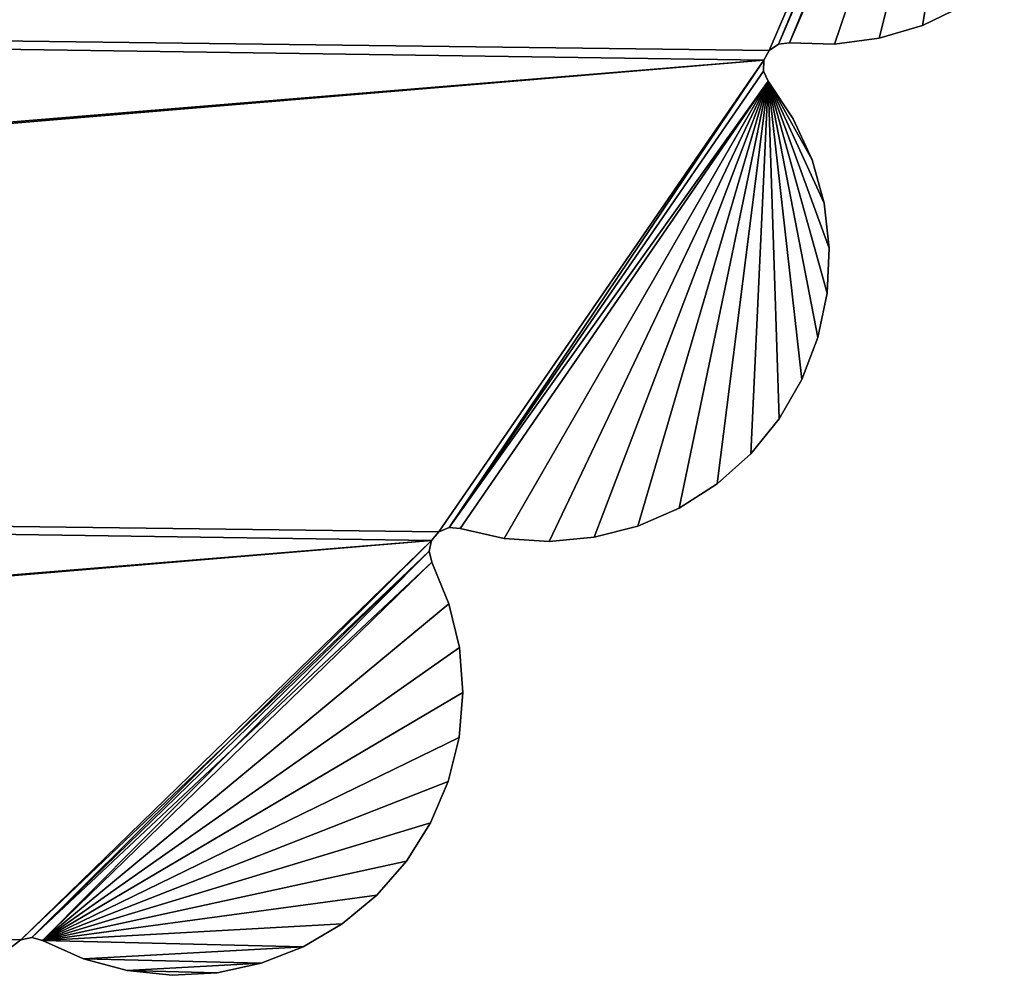
# Model space of a CAD drawing. Units: inches. Extents: x -15.7 to 15.7, y -15.7 to 15.7.
# Drawn here: x 9.2 to 14.1, y -11.7 to -7 of the extents above; entities that cross this region are included whole.
import ezdxf

# ---------------------------------------------------------------- set-up
doc = ezdxf.new("R2010")
doc.units = ezdxf.units.IN
doc.header["$MEASUREMENT"] = 0
doc.layers.add('TABLE-BASE', color=6, linetype='Continuous')
doc.layers.add('TABLE-TOP', color=6, linetype='Continuous')

msp = doc.modelspace()

# ---------------------------------------------------------------- linework, layer by layer
at = {"layer": 'TABLE-BASE'}
for points in [[(9.7295, -2.6598, 11.7239), (7.3387, -7.1946, 11.7239), (7.1682, -7.0961, 11.7239)], [(7.1682, -7.0961, 12.7081), (9.7295, -2.6598, 12.7081), (7.1682, -7.0961, 11.7239)], [(7.1682, -7.0961, 11.7239), (9.7295, -2.6598, 12.7081), (9.7295, -2.6598, 11.7239)], [(7.1682, -7.0961, 12.7081), (9.9, -2.7582, 12.7081), (9.7295, -2.6598, 12.7081)], [(9.9, -2.7582, 11.7239), (7.3387, -7.1946, 11.7239), (9.7295, -2.6598, 11.7239)], [(7.3387, -7.1946, 12.7081), (9.9, -2.7582, 12.7081), (7.1682, -7.0961, 12.7081)], [(7.3387, -7.1946, 11.7239), (9.9, -2.7582, 11.7239), (7.3387, -7.1946, 12.7081)], [(7.3387, -7.1946, 12.7081), (9.9, -2.7582, 11.7239), (9.9, -2.7582, 12.7081)]]:
    msp.add_3dface(points, dxfattribs=at)
at = {"layer": 'TABLE-TOP'}
for points in [[(12.9116, -7.1112, 12.9741), (-13.0861, -6.7848, 12.9741), (14.0341, -4.5081, 12.9741)], [(-13.0861, -6.7848, 13.0921), (12.9116, -7.1112, 13.0921), (14.0341, -4.5081, 13.0921)], [(12.9116, -7.1112, 12.9741), (14.0341, -4.5081, 12.9741), (12.9571, -7.0804, 12.9741)], [(12.9116, -7.1112, 13.0921), (12.9571, -7.0804, 13.0921), (14.0341, -4.5081, 13.0921)], [(12.9571, -7.0804, 12.9741), (14.0341, -4.5081, 12.9741), (14.0429, -4.5623, 12.9741)], [(14.0341, -4.5081, 13.0921), (12.9571, -7.0804, 13.0921), (14.0429, -4.5623, 13.0921)], [(12.9571, -7.0804, 12.9741), (14.0429, -4.5623, 12.9741), (13.0116, -7.0735, 12.9741)], [(14.0429, -4.5623, 13.0921), (12.9571, -7.0804, 13.0921), (13.0116, -7.0735, 13.0921)], [(13.0116, -7.0735, 12.9741), (14.0429, -4.5623, 12.9741), (14.0753, -4.6067, 12.9741)], [(14.0429, -4.5623, 13.0921), (13.0116, -7.0735, 13.0921), (14.0753, -4.6067, 13.0921)], [(13.0116, -7.0735, 12.9741), (14.0753, -4.6067, 12.9741), (13.2348, -7.0801, 12.9741)], [(14.0753, -4.6067, 13.0921), (13.0116, -7.0735, 13.0921), (13.2348, -7.0801, 13.0921)], [(13.2348, -7.0801, 12.9741), (14.0753, -4.6067, 12.9741), (13.4563, -7.0512, 12.9741)], [(14.0753, -4.6067, 13.0921), (13.2348, -7.0801, 13.0921), (13.4563, -7.0512, 13.0921)], [(13.4563, -7.0512, 12.9741), (14.0753, -4.6067, 12.9741), (13.6703, -6.9876, 12.9741)], [(13.4563, -7.0512, 13.0921), (13.6703, -6.9876, 13.0921), (14.0753, -4.6067, 13.0921)], [(13.6703, -6.9876, 12.9741), (14.0753, -4.6067, 12.9741), (13.8716, -6.891, 12.9741)], [(14.0753, -4.6067, 13.0921), (13.6703, -6.9876, 13.0921), (13.8716, -6.891, 13.0921)], [(-11.5452, -9.1644, 12.9741), (-13.0861, -6.7848, 12.9741), (12.885, -7.1594, 12.9741)], [(12.885, -7.1594, 12.9741), (-13.0861, -6.7848, 12.9741), (12.9116, -7.1112, 12.9741)], [(-11.5452, -9.1644, 13.0921), (12.885, -7.1594, 13.0921), (-13.0861, -6.7848, 13.0921)], [(12.885, -7.1594, 13.0921), (12.9116, -7.1112, 13.0921), (-13.0861, -6.7848, 13.0921)], [(13.6703, -6.9876, 13.0921), (13.6703, -6.9876, 12.9741), (13.8716, -6.891, 12.9741)], [(13.6703, -6.9876, 13.0921), (13.8716, -6.891, 12.9741), (13.8716, -6.891, 13.0921)], [(13.4563, -7.0512, 13.0921), (13.4563, -7.0512, 12.9741), (13.6703, -6.9876, 12.9741)], [(13.4563, -7.0512, 13.0921), (13.6703, -6.9876, 12.9741), (13.6703, -6.9876, 13.0921)], [(13.2348, -7.0801, 13.0921), (13.2348, -7.0801, 12.9741), (13.4563, -7.0512, 12.9741)], [(13.2348, -7.0801, 13.0921), (13.4563, -7.0512, 12.9741), (13.4563, -7.0512, 13.0921)], [(12.885, -7.1594, 13.0921), (12.885, -7.1594, 12.9741), (12.9116, -7.1112, 13.0921)], [(12.9116, -7.1112, 13.0921), (12.885, -7.1594, 12.9741), (12.9116, -7.1112, 12.9741)], [(12.9116, -7.1112, 13.0921), (12.9116, -7.1112, 12.9741), (12.9571, -7.0804, 13.0921)], [(12.9571, -7.0804, 13.0921), (12.9116, -7.1112, 12.9741), (12.9571, -7.0804, 12.9741)], [(12.9571, -7.0804, 13.0921), (12.9571, -7.0804, 12.9741), (13.0116, -7.0735, 13.0921)], [(13.0116, -7.0735, 13.0921), (12.9571, -7.0804, 12.9741), (13.0116, -7.0735, 12.9741)], [(13.0116, -7.0735, 13.0921), (13.0116, -7.0735, 12.9741), (13.2348, -7.0801, 13.0921)], [(13.2348, -7.0801, 13.0921), (13.0116, -7.0735, 12.9741), (13.2348, -7.0801, 12.9741)], [(-11.5452, -9.1644, 12.9741), (12.885, -7.1594, 12.9741), (-11.511, -9.2074, 12.9741)], [(-11.511, -9.2074, 13.0921), (12.885, -7.1594, 13.0921), (-11.5452, -9.1644, 13.0921)], [(-11.511, -9.2074, 12.9741), (12.885, -7.1594, 12.9741), (11.2761, -9.4935, 12.9741)], [(-11.511, -9.2074, 13.0921), (11.2761, -9.4935, 13.0921), (12.885, -7.1594, 13.0921)], [(11.2761, -9.4935, 12.9741), (12.885, -7.1594, 12.9741), (11.3268, -9.4721, 12.9741)], [(11.2761, -9.4935, 13.0921), (11.3268, -9.4721, 13.0921), (12.885, -7.1594, 13.0921)], [(11.3268, -9.4721, 12.9741), (12.885, -7.1594, 12.9741), (12.883, -7.2143, 12.9741)], [(12.885, -7.1594, 13.0921), (11.3268, -9.4721, 13.0921), (12.883, -7.2143, 13.0921)], [(12.883, -7.2143, 13.0921), (12.883, -7.2143, 12.9741), (12.885, -7.1594, 13.0921)], [(12.885, -7.1594, 13.0921), (12.883, -7.2143, 12.9741), (12.885, -7.1594, 12.9741)], [(11.3268, -9.4721, 12.9741), (12.883, -7.2143, 12.9741), (12.9061, -7.2642, 12.9741)], [(12.883, -7.2143, 13.0921), (11.3268, -9.4721, 13.0921), (12.9061, -7.2642, 13.0921)], [(12.9061, -7.2642, 13.0921), (12.9061, -7.2642, 12.9741), (12.883, -7.2143, 13.0921)], [(12.883, -7.2143, 13.0921), (12.9061, -7.2642, 12.9741), (12.883, -7.2143, 12.9741)], [(11.3816, -9.476, 12.9741), (11.3268, -9.4721, 12.9741), (12.9061, -7.2642, 12.9741)], [(12.9061, -7.2642, 13.0921), (11.3268, -9.4721, 13.0921), (11.3816, -9.476, 13.0921)], [(12.9061, -7.2642, 12.9741), (11.5993, -9.526, 12.9741), (11.3816, -9.476, 12.9741)], [(12.9061, -7.2642, 13.0921), (11.3816, -9.476, 13.0921), (11.5993, -9.526, 13.0921)], [(12.9061, -7.2642, 12.9741), (11.8221, -9.5409, 12.9741), (11.5993, -9.526, 12.9741)], [(11.5993, -9.526, 13.0921), (11.8221, -9.5409, 13.0921), (12.9061, -7.2642, 13.0921)], [(12.0444, -9.5203, 12.9741), (11.8221, -9.5409, 12.9741), (12.9061, -7.2642, 12.9741)], [(12.9061, -7.2642, 13.0921), (11.8221, -9.5409, 13.0921), (12.0444, -9.5203, 13.0921)], [(12.9061, -7.2642, 12.9741), (12.2607, -9.4648, 12.9741), (12.0444, -9.5203, 12.9741)], [(12.9061, -7.2642, 13.0921), (12.0444, -9.5203, 13.0921), (12.2607, -9.4648, 13.0921)], [(12.9061, -7.2642, 12.9741), (12.4655, -9.3756, 12.9741), (12.2607, -9.4648, 12.9741)], [(12.2607, -9.4648, 13.0921), (12.4655, -9.3756, 13.0921), (12.9061, -7.2642, 13.0921)], [(12.6535, -9.2552, 12.9741), (12.4655, -9.3756, 12.9741), (12.9061, -7.2642, 12.9741)], [(12.9061, -7.2642, 13.0921), (12.4655, -9.3756, 13.0921), (12.6535, -9.2552, 13.0921)], [(12.9061, -7.2642, 12.9741), (12.8201, -9.1065, 12.9741), (12.6535, -9.2552, 12.9741)], [(12.9061, -7.2642, 13.0921), (12.6535, -9.2552, 13.0921), (12.8201, -9.1065, 13.0921)], [(12.9061, -7.2642, 12.9741), (12.961, -8.9333, 12.9741), (12.8201, -9.1065, 12.9741)], [(12.8201, -9.1065, 13.0921), (12.961, -8.9333, 13.0921), (12.9061, -7.2642, 13.0921)], [(13.0303, -7.4498, 12.9741), (13.1235, -7.6527, 12.9741), (12.9061, -7.2642, 12.9741)], [(12.9061, -7.2642, 12.9741), (13.1235, -7.6527, 12.9741), (13.1834, -7.8678, 12.9741)], [(12.9061, -7.2642, 12.9741), (13.1834, -7.8678, 12.9741), (13.2085, -8.0897, 12.9741)], [(13.2085, -8.0897, 12.9741), (13.198, -8.3128, 12.9741), (12.9061, -7.2642, 12.9741)], [(12.9061, -7.2642, 12.9741), (13.198, -8.3128, 12.9741), (13.1524, -8.5314, 12.9741)], [(12.9061, -7.2642, 12.9741), (13.1524, -8.5314, 12.9741), (13.0727, -8.74, 12.9741)], [(13.0727, -8.74, 12.9741), (12.961, -8.9333, 12.9741), (12.9061, -7.2642, 12.9741)], [(13.0303, -7.4498, 13.0921), (13.0303, -7.4498, 12.9741), (12.9061, -7.2642, 13.0921)], [(12.9061, -7.2642, 13.0921), (13.0303, -7.4498, 12.9741), (12.9061, -7.2642, 12.9741)], [(12.9061, -7.2642, 13.0921), (12.961, -8.9333, 13.0921), (13.0727, -8.74, 13.0921)], [(12.9061, -7.2642, 13.0921), (13.0727, -8.74, 13.0921), (13.1524, -8.5314, 13.0921)], [(13.1524, -8.5314, 13.0921), (13.198, -8.3128, 13.0921), (12.9061, -7.2642, 13.0921)], [(12.9061, -7.2642, 13.0921), (13.198, -8.3128, 13.0921), (13.2085, -8.0897, 13.0921)], [(12.9061, -7.2642, 13.0921), (13.2085, -8.0897, 13.0921), (13.1834, -7.8678, 13.0921)], [(13.1834, -7.8678, 13.0921), (13.1235, -7.6527, 13.0921), (12.9061, -7.2642, 13.0921)], [(12.9061, -7.2642, 13.0921), (13.1235, -7.6527, 13.0921), (13.0303, -7.4498, 13.0921)], [(13.1235, -7.6527, 13.0921), (13.1235, -7.6527, 12.9741), (13.0303, -7.4498, 12.9741)], [(13.1235, -7.6527, 13.0921), (13.0303, -7.4498, 12.9741), (13.0303, -7.4498, 13.0921)], [(13.1834, -7.8678, 13.0921), (13.1834, -7.8678, 12.9741), (13.1235, -7.6527, 12.9741)], [(13.1834, -7.8678, 13.0921), (13.1235, -7.6527, 12.9741), (13.1235, -7.6527, 13.0921)], [(13.2085, -8.0897, 13.0921), (13.2085, -8.0897, 12.9741), (13.1834, -7.8678, 12.9741)], [(13.2085, -8.0897, 13.0921), (13.1834, -7.8678, 12.9741), (13.1834, -7.8678, 13.0921)], [(13.198, -8.3128, 13.0921), (13.198, -8.3128, 12.9741), (13.2085, -8.0897, 12.9741)], [(13.198, -8.3128, 13.0921), (13.2085, -8.0897, 12.9741), (13.2085, -8.0897, 13.0921)], [(13.1524, -8.5314, 13.0921), (13.1524, -8.5314, 12.9741), (13.198, -8.3128, 12.9741)], [(13.1524, -8.5314, 13.0921), (13.198, -8.3128, 12.9741), (13.198, -8.3128, 13.0921)], [(13.0727, -8.74, 13.0921), (13.0727, -8.74, 12.9741), (13.1524, -8.5314, 12.9741)], [(13.0727, -8.74, 13.0921), (13.1524, -8.5314, 12.9741), (13.1524, -8.5314, 13.0921)], [(12.961, -8.9333, 13.0921), (12.961, -8.9333, 12.9741), (13.0727, -8.74, 12.9741)], [(12.961, -8.9333, 13.0921), (13.0727, -8.74, 12.9741), (13.0727, -8.74, 13.0921)], [(12.8201, -9.1065, 13.0921), (12.8201, -9.1065, 12.9741), (12.961, -8.9333, 12.9741)], [(12.8201, -9.1065, 13.0921), (12.961, -8.9333, 12.9741), (12.961, -8.9333, 13.0921)], [(12.6535, -9.2552, 13.0921), (12.6535, -9.2552, 12.9741), (12.8201, -9.1065, 12.9741)], [(12.6535, -9.2552, 13.0921), (12.8201, -9.1065, 12.9741), (12.8201, -9.1065, 13.0921)], [(-9.5355, -11.2406, 12.9741), (-11.511, -9.2074, 12.9741), (11.2406, -9.5355, 12.9741)], [(-11.511, -9.2074, 12.9741), (11.2761, -9.4935, 12.9741), (11.2406, -9.5355, 12.9741)], [(-9.5355, -11.2406, 13.0921), (11.2406, -9.5355, 13.0921), (-11.511, -9.2074, 13.0921)], [(11.2406, -9.5355, 13.0921), (11.2761, -9.4935, 13.0921), (-11.511, -9.2074, 13.0921)], [(12.4655, -9.3756, 13.0921), (12.4655, -9.3756, 12.9741), (12.6535, -9.2552, 12.9741)], [(12.4655, -9.3756, 13.0921), (12.6535, -9.2552, 12.9741), (12.6535, -9.2552, 13.0921)], [(12.2607, -9.4648, 13.0921), (12.2607, -9.4648, 12.9741), (12.4655, -9.3756, 12.9741)], [(12.2607, -9.4648, 13.0921), (12.4655, -9.3756, 12.9741), (12.4655, -9.3756, 13.0921)], [(11.2406, -9.5355, 13.0921), (11.2406, -9.5355, 12.9741), (11.2761, -9.4935, 13.0921)], [(11.2761, -9.4935, 13.0921), (11.2406, -9.5355, 12.9741), (11.2761, -9.4935, 12.9741)], [(11.2761, -9.4935, 13.0921), (11.2761, -9.4935, 12.9741), (11.3268, -9.4721, 13.0921)], [(11.3268, -9.4721, 13.0921), (11.2761, -9.4935, 12.9741), (11.3268, -9.4721, 12.9741)], [(11.3268, -9.4721, 13.0921), (11.3268, -9.4721, 12.9741), (11.3816, -9.476, 13.0921)], [(11.3816, -9.476, 13.0921), (11.3268, -9.4721, 12.9741), (11.3816, -9.476, 12.9741)], [(11.3816, -9.476, 13.0921), (11.3816, -9.476, 12.9741), (11.5993, -9.526, 13.0921)], [(11.5993, -9.526, 13.0921), (11.3816, -9.476, 12.9741), (11.5993, -9.526, 12.9741)], [(12.0444, -9.5203, 13.0921), (12.0444, -9.5203, 12.9741), (12.2607, -9.4648, 12.9741)], [(12.0444, -9.5203, 13.0921), (12.2607, -9.4648, 12.9741), (12.2607, -9.4648, 13.0921)], [(-9.5355, -11.2406, 12.9741), (11.2406, -9.5355, 12.9741), (-9.4935, -11.2761, 12.9741)], [(-9.4935, -11.2761, 13.0921), (11.2406, -9.5355, 13.0921), (-9.5355, -11.2406, 13.0921)], [(-9.4935, -11.2761, 12.9741), (11.2406, -9.5355, 12.9741), (9.2074, -11.511, 12.9741)], [(-9.4935, -11.2761, 13.0921), (9.2074, -11.511, 13.0921), (11.2406, -9.5355, 13.0921)], [(11.2406, -9.5355, 12.9741), (11.228, -9.589, 12.9741), (9.2074, -11.511, 12.9741)], [(9.2074, -11.511, 13.0921), (9.2612, -11.4999, 13.0921), (11.2406, -9.5355, 13.0921)], [(11.2406, -9.5355, 13.0921), (9.2612, -11.4999, 13.0921), (11.228, -9.589, 13.0921)], [(11.228, -9.589, 13.0921), (11.228, -9.589, 12.9741), (11.2406, -9.5355, 13.0921)], [(11.2406, -9.5355, 13.0921), (11.228, -9.589, 12.9741), (11.2406, -9.5355, 12.9741)], [(11.5993, -9.526, 13.0921), (11.5993, -9.526, 12.9741), (11.8221, -9.5409, 12.9741)], [(11.5993, -9.526, 13.0921), (11.8221, -9.5409, 12.9741), (11.8221, -9.5409, 13.0921)], [(11.8221, -9.5409, 13.0921), (11.8221, -9.5409, 12.9741), (12.0444, -9.5203, 12.9741)], [(11.8221, -9.5409, 13.0921), (12.0444, -9.5203, 12.9741), (12.0444, -9.5203, 13.0921)], [(9.2074, -11.511, 12.9741), (11.228, -9.589, 12.9741), (9.2612, -11.4999, 12.9741)], [(9.2612, -11.4999, 12.9741), (11.228, -9.589, 12.9741), (11.241, -9.6425, 12.9741)], [(11.228, -9.589, 13.0921), (9.2612, -11.4999, 13.0921), (9.3143, -11.5144, 13.0921)], [(11.228, -9.589, 13.0921), (9.3143, -11.5144, 13.0921), (11.241, -9.6425, 13.0921)], [(11.241, -9.6425, 13.0921), (11.241, -9.6425, 12.9741), (11.228, -9.589, 13.0921)], [(11.228, -9.589, 13.0921), (11.241, -9.6425, 12.9741), (11.228, -9.589, 12.9741)], [(9.2612, -11.4999, 12.9741), (11.241, -9.6425, 12.9741), (9.3143, -11.5144, 12.9741)], [(9.3143, -11.5144, 12.9741), (11.241, -9.6425, 12.9741), (11.3266, -9.8487, 12.9741)], [(11.241, -9.6425, 13.0921), (9.3143, -11.5144, 13.0921), (11.3266, -9.8487, 13.0921)], [(11.3266, -9.8487, 13.0921), (11.3266, -9.8487, 12.9741), (11.241, -9.6425, 13.0921)], [(11.241, -9.6425, 13.0921), (11.3266, -9.8487, 12.9741), (11.241, -9.6425, 12.9741)], [(9.3143, -11.5144, 12.9741), (11.3266, -9.8487, 12.9741), (11.3784, -10.0659, 12.9741)], [(11.3266, -9.8487, 13.0921), (9.3143, -11.5144, 13.0921), (11.3784, -10.0659, 13.0921)], [(11.3784, -10.0659, 13.0921), (11.3784, -10.0659, 12.9741), (11.3266, -9.8487, 12.9741)], [(11.3784, -10.0659, 13.0921), (11.3266, -9.8487, 12.9741), (11.3266, -9.8487, 13.0921)], [(11.3784, -10.0659, 12.9741), (11.3952, -10.2886, 12.9741), (9.3143, -11.5144, 12.9741)], [(11.3784, -10.0659, 13.0921), (9.3143, -11.5144, 13.0921), (11.3952, -10.2886, 13.0921)], [(11.3952, -10.2886, 13.0921), (11.3952, -10.2886, 12.9741), (11.3784, -10.0659, 12.9741)], [(11.3952, -10.2886, 13.0921), (11.3784, -10.0659, 12.9741), (11.3784, -10.0659, 13.0921)], [(9.3143, -11.5144, 12.9741), (11.3952, -10.2886, 12.9741), (11.3764, -10.5111, 12.9741)], [(11.3952, -10.2886, 13.0921), (9.3143, -11.5144, 13.0921), (11.3764, -10.5111, 13.0921)], [(11.3764, -10.5111, 13.0921), (11.3764, -10.5111, 12.9741), (11.3952, -10.2886, 12.9741)], [(11.3764, -10.5111, 13.0921), (11.3952, -10.2886, 12.9741), (11.3952, -10.2886, 13.0921)], [(9.3143, -11.5144, 12.9741), (11.3764, -10.5111, 12.9741), (11.3227, -10.7278, 12.9741)], [(11.3764, -10.5111, 13.0921), (9.3143, -11.5144, 13.0921), (11.3227, -10.7278, 13.0921)], [(11.3227, -10.7278, 13.0921), (11.3227, -10.7278, 12.9741), (11.3764, -10.5111, 12.9741)], [(11.3227, -10.7278, 13.0921), (11.3764, -10.5111, 12.9741), (11.3764, -10.5111, 13.0921)], [(11.3227, -10.7278, 12.9741), (11.2353, -10.9333, 12.9741), (9.3143, -11.5144, 12.9741)], [(11.3227, -10.7278, 13.0921), (9.3143, -11.5144, 13.0921), (11.2353, -10.9333, 13.0921)], [(11.2353, -10.9333, 13.0921), (11.2353, -10.9333, 12.9741), (11.3227, -10.7278, 12.9741)], [(11.2353, -10.9333, 13.0921), (11.3227, -10.7278, 12.9741), (11.3227, -10.7278, 13.0921)], [(9.3143, -11.5144, 12.9741), (11.2353, -10.9333, 12.9741), (11.1165, -11.1224, 12.9741)], [(11.2353, -10.9333, 13.0921), (9.3143, -11.5144, 13.0921), (11.1165, -11.1224, 13.0921)], [(11.1165, -11.1224, 13.0921), (11.1165, -11.1224, 12.9741), (11.2353, -10.9333, 12.9741)], [(11.1165, -11.1224, 13.0921), (11.2353, -10.9333, 12.9741), (11.2353, -10.9333, 13.0921)], [(9.3143, -11.5144, 12.9741), (11.1165, -11.1224, 12.9741), (10.9692, -11.2902, 12.9741)], [(11.1165, -11.1224, 13.0921), (9.3143, -11.5144, 13.0921), (10.9692, -11.2902, 13.0921)], [(10.9692, -11.2902, 13.0921), (10.9692, -11.2902, 12.9741), (11.1165, -11.1224, 12.9741)], [(10.9692, -11.2902, 13.0921), (11.1165, -11.1224, 12.9741), (11.1165, -11.1224, 13.0921)], [(-9.4935, -11.2761, 12.9741), (9.2074, -11.511, 12.9741), (9.1644, -11.5452, 12.9741)], [(9.1644, -11.5452, 13.0921), (9.2074, -11.511, 13.0921), (-9.4935, -11.2761, 13.0921)], [(10.9692, -11.2902, 12.9741), (10.7972, -11.4326, 12.9741), (9.3143, -11.5144, 12.9741)], [(10.9692, -11.2902, 13.0921), (9.3143, -11.5144, 13.0921), (10.7972, -11.4326, 13.0921)], [(10.7972, -11.4326, 13.0921), (10.7972, -11.4326, 12.9741), (10.9692, -11.2902, 12.9741)], [(10.7972, -11.4326, 13.0921), (10.9692, -11.2902, 12.9741), (10.9692, -11.2902, 13.0921)], [(9.3143, -11.5144, 12.9741), (10.7972, -11.4326, 12.9741), (10.6048, -11.546, 12.9741)], [(10.7972, -11.4326, 13.0921), (9.3143, -11.5144, 13.0921), (10.6048, -11.546, 13.0921)], [(10.6048, -11.546, 13.0921), (10.6048, -11.546, 12.9741), (10.7972, -11.4326, 12.9741)], [(10.6048, -11.546, 13.0921), (10.7972, -11.4326, 12.9741), (10.7972, -11.4326, 13.0921)], [(9.2074, -11.511, 13.0921), (9.2074, -11.511, 12.9741), (9.2612, -11.4999, 13.0921)], [(9.2612, -11.4999, 13.0921), (9.2074, -11.511, 12.9741), (9.2612, -11.4999, 12.9741)], [(9.2612, -11.4999, 13.0921), (9.2612, -11.4999, 12.9741), (9.3143, -11.5144, 13.0921)], [(9.3143, -11.5144, 13.0921), (9.2612, -11.4999, 12.9741), (9.3143, -11.5144, 12.9741)], [(9.1644, -11.5452, 13.0921), (9.1644, -11.5452, 12.9741), (9.2074, -11.511, 13.0921)], [(9.2074, -11.511, 13.0921), (9.1644, -11.5452, 12.9741), (9.2074, -11.511, 12.9741)], [(9.3143, -11.5144, 12.9741), (10.6048, -11.546, 12.9741), (9.518, -11.6059, 12.9741)], [(9.3143, -11.5144, 13.0921), (9.3143, -11.5144, 12.9741), (9.518, -11.6059, 13.0921)], [(9.518, -11.6059, 13.0921), (9.3143, -11.5144, 12.9741), (9.518, -11.6059, 12.9741)], [(10.6048, -11.546, 13.0921), (9.3143, -11.5144, 13.0921), (9.518, -11.6059, 13.0921)], [(9.518, -11.6059, 12.9741), (10.6048, -11.546, 12.9741), (10.3968, -11.6274, 12.9741)], [(10.6048, -11.546, 13.0921), (9.518, -11.6059, 13.0921), (10.3968, -11.6274, 13.0921)], [(10.3968, -11.6274, 13.0921), (10.3968, -11.6274, 12.9741), (10.6048, -11.546, 12.9741)], [(10.3968, -11.6274, 13.0921), (10.6048, -11.546, 12.9741), (10.6048, -11.546, 13.0921)], [(9.518, -11.6059, 12.9741), (10.3968, -11.6274, 12.9741), (9.7336, -11.664, 12.9741)], [(9.518, -11.6059, 13.0921), (9.518, -11.6059, 12.9741), (9.7336, -11.664, 12.9741)], [(9.518, -11.6059, 13.0921), (9.7336, -11.664, 12.9741), (9.7336, -11.664, 13.0921)], [(10.3968, -11.6274, 13.0921), (9.518, -11.6059, 13.0921), (9.7336, -11.664, 13.0921)], [(9.7336, -11.664, 12.9741), (10.3968, -11.6274, 12.9741), (10.1786, -11.6748, 12.9741)], [(10.3968, -11.6274, 13.0921), (9.7336, -11.664, 13.0921), (10.1786, -11.6748, 13.0921)], [(10.1786, -11.6748, 13.0921), (10.1786, -11.6748, 12.9741), (10.3968, -11.6274, 12.9741)], [(10.1786, -11.6748, 13.0921), (10.3968, -11.6274, 12.9741), (10.3968, -11.6274, 13.0921)], [(9.7336, -11.664, 12.9741), (10.1786, -11.6748, 12.9741), (9.9557, -11.6871, 12.9741)], [(9.7336, -11.664, 13.0921), (9.7336, -11.664, 12.9741), (9.9557, -11.6871, 12.9741)], [(9.7336, -11.664, 13.0921), (9.9557, -11.6871, 12.9741), (9.9557, -11.6871, 13.0921)], [(10.1786, -11.6748, 13.0921), (9.7336, -11.664, 13.0921), (9.9557, -11.6871, 13.0921)], [(9.9557, -11.6871, 13.0921), (9.9557, -11.6871, 12.9741), (10.1786, -11.6748, 12.9741)], [(9.9557, -11.6871, 13.0921), (10.1786, -11.6748, 12.9741), (10.1786, -11.6748, 13.0921)]]:
    msp.add_3dface(points, dxfattribs=at)

doc.saveas('drawing.dxf')
